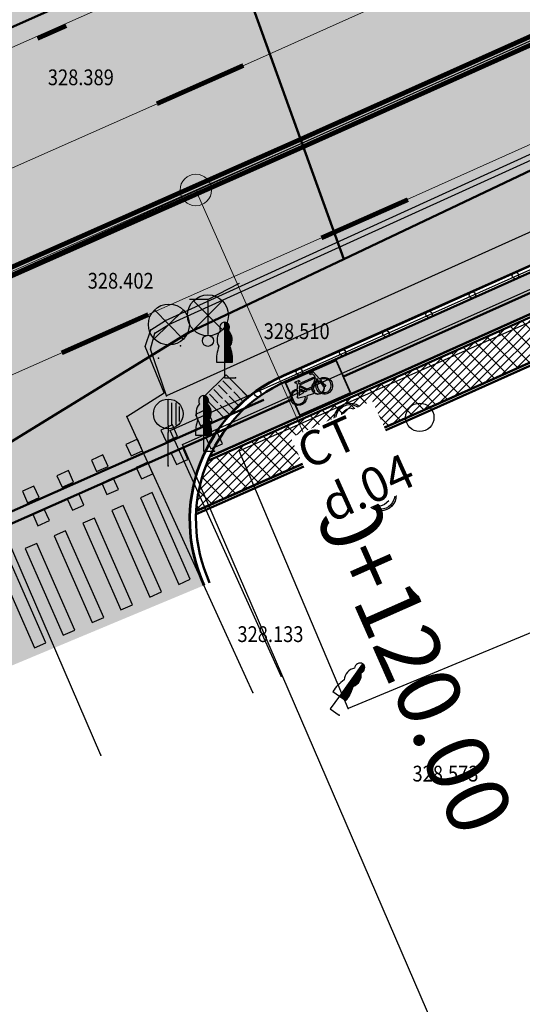
# Model space of a CAD drawing. Units: metres. Extents: x 468602 to 470657, y 558490 to 563453.
# Drawn here: x 469322 to 469338, y 559708 to 559739 of the extents above; entities that cross this region are included whole.
import ezdxf
from ezdxf.enums import TextEntityAlignment as Align

# ---------------------------------------------------------------- set-up
doc = ezdxf.new("R2010")
doc.units = ezdxf.units.M
doc.header["$PDSIZE"] = 0.1
for name, color, linetype, lineweight in [('! CTc-CT tip Y Pr.', 5, 'Continuous', 35), ('! CTc-CT tip Y Pr._Text', 5, 'Continuous', 35), ('! CTc-CTc Principala (locala) pr._profil SV', 5, 'Continuous', 50), ('! CTc-CTc Principala (locala) pr._profil T', 250, 'Continuous', 50), ('AXDRUM3D', 8, 'Continuous', 9), ('CSD-2D-1-C.L.', 1, 'Continuous', 0), ('CSD-2D-1-RB1', 1, 'Continuous', 50), ('CSD-2D-1-RB2', 1, 'Continuous', 50), ('CSD-2D-1-REB', 1, 'Continuous', 50), ('HASURA CAROSABIL', 252, 'Continuous', 20), ('HASURA TROTUAR', 253, 'Continuous', 0), ('IMOBILE_ACTIVE', 4, 'Continuous', 50), ('intabulare strada', 6, 'Continuous', 50), ('TEXT', 7, 'Continuous', 0)]:
    doc.layers.add(name, color=color, linetype=linetype, lineweight=lineweight)
for name, color, linetype in [('0_pnt_elevations', 5, 'Continuous'), ('ax_ajutor', 1, 'Continuous'), ('AX_DRUM1', 8, 'Continuous'), ('CAMIN_PLUVIAL1', 7, 'Continuous'), ('DRUM_ASFALT1', 8, 'Continuous'), ('DRUM_BETON1', 8, 'Continuous'), ('gaiger', 1, 'Continuous'), ('INDICATOR_RUTIER', 4, 'Continuous'), ('LIMITA1', 6, 'Continuous'), ('marcaj', 255, 'Continuous'), ('MARCAJE TRECERI DE PIETONI', 7, 'Continuous'), ('SEMN_CAMIN_TELECOMUNIC1', 5, 'Continuous'), ('SEMN_STALP_ELECTR_ILUM1', 2, 'Continuous'), ('SIM_BOL', 252, 'Continuous'), ('stalpisor', 7, 'Continuous'), ('TROTUAR1', 8, 'Continuous')]:
    doc.layers.add(name, color=color, linetype=linetype)
doc.layers.add('ARDTracks', color=7, linetype='Continuous', lineweight=0, plot=False)
doc.layers.add('ETERAAJUTOR', color=7, linetype='Continuous', true_color=0x86f9bd)
doc.layers.add('HASURA PISTA', color=7, linetype='Continuous', lineweight=0, true_color=0xff8080)
doc.styles.add('IL_Text_Model', font='times.ttf', dxfattribs={"height": 1.1})
doc.styles.add('ROMANS', font='ROMANS.SHX')
pattern_1 = [(45, (-1722.59303, -4444.14235), (-0.134703841816, 0.134703841816), []), (315, (-1722.59303, -4444.14235), (0.26940768363, 0.26940768363), [])]

# ---------------------------------------------------------------- blocks, each defined once
blk = doc.blocks.new('LAMPADAR')
for p, q in [((-0.46, -0.46), (0.46, 0.46)), ((-0.46, 0.46), (0.46, -0.46))]:
    blk.add_line(p, q)
blk.add_lwpolyline([(-0.46, 0.46, 0, 0, 0), (0.707, 1.626, 0, 0, 0), (1.167, 1.167, 0, 0, 0), (2.793, 2.793, 0.3, 0, 0), (3.288, 3.288, 0, 0, 0)], format="xyseb")
blk.add_circle((0, 0), 0.65)
blk = doc.blocks.new('POM')
at = {"linetype": 'Continuous'}
h = blk.add_hatch(dxfattribs=at)
h.set_pattern_fill('ANSI31', color=256, scale=0.5, angle=315, style=0)
h.set_pattern_definition([(0, (0, 0), (2e-17, 0.0625), [])])
edge = h.paths.add_edge_path()
edge.add_line((-0.7, 1), (-0.2, 1))
edge.add_arc((-2.235, 1.206), 2.045, 354.21733, 382.8442)
edge.add_arc((-0.986, 2.441), 0.774, 325.21619, 406.20499)
edge.add_arc((-0.7, 3.2), 0.32, 321.33787, 450)
edge.add_line((-0.7, 3.52), (-0.7, 1))
blk.add_lwpolyline([(-0.7, 3.52, 0.550051), (-0.95, 3, 0.341298), (-1.05, 2, 0.109501), (-1.2, 1), (-0.7, 1), (-0.7, 0), (0, 0)], format="xyb")
blk.add_lwpolyline([(-0.7, 1), (-0.2, 1, 0.125562), (-0.35, 2, 0.368864), (-0.45, 3, 0.628894), (-0.7, 3.52)], format="xyb", close=True)
blk = doc.blocks.new('CVCAN')
blk.add_circle((0, 0), 1.5)
blk = doc.blocks.new('SYM3-207')
for p, q in [((0, 85), (0, 90)), ((0, 80), (0, 85)), ((0, 75), (0, 80)), ((5, 80), (5, 85)), ((5, 75), (5, 80)), ((10, 85), (10, 80)), ((10, 80), (10, 75)), ((15, 75), (15, 80)), ((0, 70), (0, 75)), ((0, 65), (0, 70)), ((5, 70), (5, 75)), ((5, 65), (5, 70)), ((10, 75), (10, 70)), ((10, 70), (10, 65)), ((15, 70), (15, 75)), ((15, 65), (15, 70)), ((0, 60), (0, 65)), ((0, 55), (0, 60)), ((0, 55), (0, 50)), ((5, 60), (5, 65)), ((5, 55), (5, 60)), ((10, 65), (10, 60)), ((10, 60), (10, 55)), ((15, 60), (15, 65)), ((0, 50), (0, 45)), ((0, 40), (0, 45)), ((0, 35), (0, 40)), ((0, 30), (0, 35)), ((0, 25), (0, 30)), ((0, 20), (0, 25)), ((0, 15), (0, 20)), ((0, 10), (0, 15)), ((0, 5), (0, 10)), ((0, 0), (0, 5))]:
    blk.add_line(p, q)
blk.add_circle((0, 70), 20)
blk = doc.blocks.new('SYM3-119')
for q in [(80, 81), (-46, 40), (0, -48)]:
    blk.add_line((0, 40), q)
blk.add_circle((0, -64), 14)
blk = doc.blocks.new('SYM3-198')
for p, q in [((-15, 36), (0, 42)), ((0, 42), (20, 36)), ((-31, 22), (-15, 36)), ((-31, -22), (-31, 22)), ((20, 36), (31, 22)), ((31, 22), (31, 15)), ((-15, -36), (-31, -22)), ((0, -42), (-15, -36)), ((15, -36), (0, -42)), ((31, -22), (15, -36))]:
    blk.add_line(p, q)
blk.add_circle((0, 0), 60)
blk = doc.blocks.new('stalpisor')
at = {"layer": 'stalpisor', "linetype": 'Continuous'}
blk.add_circle((0, 0), 0.05, dxfattribs=at)
blk = doc.blocks.new('3_6')
at = {"layer": 'marcaj', "linetype": 'Continuous', "const_width": 0.15}
blk.add_lwpolyline([(0, 0), (3, 0)], dxfattribs=at)
blk = doc.blocks.new('1_1')
at = {"layer": 'marcaj', "linetype": 'Continuous', "const_width": 0.15}
blk.add_lwpolyline([(0, 0), (1, 0)], dxfattribs=at)
blk = doc.blocks.new('$GS')
at = {"layer": 'gaiger'}
for p, q in [((-1, -1.038), (-1, 0.962)), ((-1, 0.962), (1, 0.962)), ((-0.617, 0.062), (-0.617, 0.838)), ((-0.215, 0.062), (-0.215, 0.838)), ((0.187, 0.062), (0.187, 0.838)), ((0.589, 0.062), (0.589, 0.838)), ((1, 0.962), (1, -1.038)), ((-0.617, -0.908), (-0.617, -0.136)), ((-0.215, -0.908), (-0.215, -0.136)), ((0.187, -0.908), (0.187, -0.136)), ((0.589, -0.908), (0.589, -0.136)), ((1, -0.033), (1, -0.962)), ((1, -1.038), (-1, -1.038))]:
    blk.add_line(p, q, dxfattribs=at)
blk = doc.blocks.new('BIKE')
at = {"layer": 'MARCAJE TRECERI DE PIETONI', "linetype": 'Continuous'}
h = blk.add_hatch(color=255, dxfattribs=at)
h.paths.add_polyline_path([(0.435, 0.169, 0.625443), (0.528, 0.312), (0.771, 0.568), (0.79, 0.506, 20.73438), (0.839, 0.521), (0.748, 0.809), (0.629, 0.809), (0.629, 0.759), (0.711, 0.759), (0.748, 0.642), (0.177, 0.642), (0.177, 0.699), (0.236, 0.699), (0.236, 0.75), (0.086, 0.75), (0.086, 0.699), (0.126, 0.699), (0.126, 0.632), (0.077, 0.515, 2.455498), (0.253, 0.192)])
h.paths.add_polyline_path([(0.255, 0.33, 0.209102), (0.124, 0.496), (0.155, 0.569), (0.349, 0.34)], flags=16)
h.paths.add_polyline_path([(0.399, 0.345), (0.183, 0.6), (0.744, 0.6), (0.492, 0.336, 0.169061), (0.437, 0.349)], flags=16)
h.paths.add_polyline_path([(0.213, 0.325), (0.044, 0.308), (0.106, 0.458, -0.199425)], flags=16)
h.paths.add_polyline_path([(0.211, 0.197, -2.391973), (0.063, 0.476), (-0.009, 0.302, 0.887163), (0, 0.224)], flags=16)
h.paths.add_polyline_path([(0.805, 0.467), (0.861, 0.287, 3.106685), (0.905, 0.301), (0.849, 0.481, -19.090475)], flags=16)
at = {"layer": 'MARCAJE TRECERI DE PIETONI', "color": 255, "linetype": 'Continuous'}
for points in [[(0.077, 0.515), (0.126, 0.632), (0.126, 0.699), (0.086, 0.699), (0.086, 0.75), (0.236, 0.75), (0.236, 0.699), (0.177, 0.699), (0.177, 0.642), (0.748, 0.642), (0.711, 0.759), (0.629, 0.759), (0.629, 0.809), (0.748, 0.809), (0.839, 0.521, -20.73438), (0.79, 0.506), (0.771, 0.568), (0.528, 0.312, -0.625443), (0.435, 0.169), (0.253, 0.192, -2.455498)], [(0.211, 0.197), (0, 0.224, -0.887163), (-0.009, 0.302), (0.063, 0.476, 2.391973)], [(0.213, 0.325, 0.199425), (0.106, 0.458), (0.044, 0.308)], [(0.349, 0.34), (0.155, 0.569), (0.124, 0.496, -0.209102), (0.255, 0.33)], [(0.437, 0.349, -0.169061), (0.492, 0.336), (0.744, 0.6), (0.183, 0.6), (0.399, 0.345)], [(0.849, 0.481), (0.905, 0.301, -3.106685), (0.861, 0.287), (0.805, 0.467, 19.090475)]]:
    blk.add_lwpolyline(points, format="xyb", close=True, dxfattribs=at)
blk = doc.blocks.new('ALIGN_SINGLECIRCLE')
at = {"color": 0, "linetype": 'ByBlock', "lineweight": -2}
blk.add_circle((0, 0), 0.5, dxfattribs=at)
blk = doc.blocks.new('Camera.Tragere_Y')
at = {"layer": '! CTc-CT tip Y Pr.', "color": 0}
blk.add_lwpolyline([(1.1, -0.7), (-1.1, -0.7), (-1.1, 0.7), (1.1, 0.7)], close=True, dxfattribs=at)
blk.add_circle((0, 0), 0.25, dxfattribs=at)
at = {"layer": '! CTc-CT tip Y Pr.', "color": 0, "style": 'IL_Text_Model'}
for tag, p in [('TIP_CT_001', (-1.1, 4.3)), ('NUMAR_CT_001', (-1.1, 2.5))]:
    blk.add_attdef(tag, text='', height=1.1, dxfattribs=at).set_placement(p, align=Align.TOP_LEFT)

msp = doc.modelspace()

# ---------------------------------------------------------------- hatches: boundary and pattern name
at = {"layer": 'HASURA CAROSABIL', "linetype": 'Continuous', "lineweight": 20, "transparency": 33554623}
h = msp.add_hatch(color=256, dxfattribs=at)
h.paths.add_polyline_path([(469647.1552, 559886.91114), (469668.80668, 559899.70925), (469680.46239, 559907.57299, -0.46642813), (469695.19185, 559903.34798), (469701.13716, 559889.98429), (469712.9017, 559867.23636), (469719.29316, 559870.07757), (469709.96228, 559893.51913), (469706.40092, 559901.52426, -0.20846043), (469710.16931, 559914.04879), (469710.1693, 559914.04878, 0.15543418), (469715.92133, 559924.39524), (469715.92133, 559924.39524, -0.06416432), (469720.76566, 559934.16116), (469733.8795, 559943.00865), (469753.7304, 559959.9637), (469781.02714, 559979.95026, -0.01118966), (469795.46537, 559990.03347), (469810.92094, 560000.32043, -0.0166713), (469811.17608, 560000.47823, -0.3885875), (469817.10566, 559999.14799), (469817.39008, 559998.74005), (469823.2187, 560002.61948), (469823.04548, 560002.86793, -0.40107086), (469823.99946, 560009.01324, -0.0166713), (469824.24352, 560009.1877), (469853.39401, 560028.58975, -0.0166713), (469853.64916, 560028.74756, -0.38897309), (469859.58217, 560027.41237), (469859.8626, 560027.00901), (469865.69106, 560030.88833), (469864.05846, 560033.23665, -0.39103435), (469864.43171, 560035.92424, -0.02501564), (469864.59245, 560036.04324), (469864.97795, 560036.29982, -0.01443677), (469865.27175, 560036.48335, -0.37592955), (469873.03512, 560034.99302), (469878.24828, 560038.41897, -0.37913741), (469879.76768, 560046.22824, -0.01443646), (469880.0486, 560046.43091), (469898.4987, 560058.94812), (469941.53662, 560087.52606), (470002.57337, 560128.29899), (470064.94608, 560169.81509), (470212.61554, 560268.5152), (470205.3622, 560279.30363), (470057.72212, 560180.62316), (469995.35224, 560139.10895), (469934.34538, 560098.35594), (469920.85566, 560089.39852, -0.01443676), (469920.56167, 560089.21531, -0.4014216), (469912.49267, 560091.14755), (469909.41239, 560088.26914, -0.36817194), (469907.70405, 560080.67762, -0.01443676), (469907.42112, 560080.47775), (469891.30747, 560069.77799), (469885.82962, 560066.06166), (469882.88876, 560070.4091), (469828.97127, 560035.65981), (469832.10467, 560030.03618), (469788.26239, 560000.85554, 0.01118966), (469773.34717, 559990.43921), (469746.04474, 559970.44848), (469724.65131, 559956.68676), (469711.94903, 559948.11693), (469711.94903, 559948.11693, -0.07296484), (469700.79692, 559947.33731), (469700.79692, 559947.33731, 0.01724187), (469699.47221, 559947.56693), (469699.47222, 559947.56693, -0.11388733), (469690.13962, 559952.67247), (469684.55433, 559964.02915), (469672.35591, 559984.65243), (469666.69355, 559981.86767), (469676.05234, 559959.79019), (469680.90243, 559949.9284, -0.03355274), (469681.13883, 559946.40959, -0.09018219), (469679.45472, 559937.14827), (469679.45472, 559937.14827, 0.06882345), (469677.69095, 559932.10486), (469677.69095, 559932.10486, -0.0635605), (469672.84662, 559922.33893), (469657.55036, 559912.01904), (469657.55036, 559912.01904, -0.01443677), (469657.25772, 559911.83367), (469657.25772, 559911.83367, -0.42163413), (469648.95968, 559914.06116), (469646.93081, 559909.35139, -0.33682259), (469645.5565, 559902.22256, -0.01443526), (469645.29196, 559901.99897), (469639.86795, 559897.67666), (469592.86892, 559865.96791, -0.0144887), (469573.60628, 559853.76888), (469573.60628, 559853.76888, -0.46800761), (469557.68026, 559859.40044), (469550.79923, 559854.65696, -0.32275575), (469540.60188, 559836.24638), (469540.60188, 559836.24638, -0.00489069), (469533.60739, 559833.03186), (469484.6121, 559811.09243, -0.01581533), (469484.31954, 559810.97239, -0.42311658), (469477.83436, 559814.04764), (469473.79681, 559811.2301, -0.36972452), (469471.39444, 559805.1847, -0.01581532), (469471.11006, 559805.0464), (469426.98885, 559785.28952, -0.0158153), (469426.69629, 559785.16948, -0.47413698), (469420.00738, 559789.06828), (469415.58711, 559786.74699), (469416.46797, 559781.62152, -0.95672905), (469413.95928, 559781.07521), (469413.69458, 559782.07572), (469407.66679, 559779.37655), (469407.66609, 559779.37637, -0.11891076), (469407.68985, 559777.96954, -0.14162473), (469406.88934, 559776.50837, -0.07150547), (469406.20738, 559775.99482), (469406.20738, 559775.99482, -0.02042087), (469405.9881, 559775.88567), (469349.93411, 559750.78546), (469349.93411, 559750.78546, -0.01336539), (469349.58866, 559750.64173), (469349.58866, 559750.64173, -0.38423261), (469340.83548, 559753.99782), (469336.38222, 559751.61254, -0.11802189), (469337.03257, 559748.89568, -0.28000193), (469333.79662, 559743.57027, -0.0144367), (469333.48468, 559743.41963), (469333.00869, 559743.20649, -0.02501553), (469332.82229, 559743.13398, -0.34799681), (469330.48859, 559743.9827), (469325.75414, 559751.66662), (469293.65269, 559739.10633), (469295.15953, 559730.58899, -0.32750002), (469292.54458, 559725.28282, -0.01581534), (469292.2596, 559725.14575), (469270.14315, 559715.35717), (469224.01685, 559694.50508, -0.01443673), (469223.69721, 559694.37155), (469223.69721, 559694.37155, -0.12054769), (469220.86843, 559694.01067), (469215.12576, 559691.41792), (469220.81048, 559678.32537), (469220.81046, 559678.32542), (469222.00973, 559678.86853, -0.28647739), (469231.45683, 559677.60678), (469249.65724, 559686.46885, -0.31218528), (469253.38862, 559693.50567, -0.01336532), (469253.72532, 559693.66886), (469275.40456, 559703.46947), (469311.3389, 559719.37374, -0.01581534), (469311.63197, 559719.49252, -0.38628917), (469317.86542, 559716.97499), (469327.75089, 559721.10097, -0.39944667), (469329.98867, 559727.61706), (469329.98867, 559727.61706, -0.01581534), (469330.27365, 559727.75413), (469333.36298, 559729.12144), (469538.92027, 559821.16707), (469538.92027, 559821.16707, 0.03842676), (469593.73764, 559850.95941), (469593.73764, 559850.95941, -0.54421655), (469602.92979, 559846.83081), (469610.9587, 559852.96914, -0.27958792), (469613.33904, 559863.8552, -0.03892208), (469614.51178, 559864.87561, -0.01118174), (469614.87683, 559865.13396)])
h.paths.add_polyline_path([(469688.80614, 559928.25005, 1), (469704.80614, 559928.25005, 1)], flags=16)
at = {"layer": 'HASURA PISTA', "linetype": 'Continuous', "lineweight": 20, "transparency": 33554623}
msp.add_hatch(color=11, dxfattribs=at).paths.add_polyline_path([(469568.0504, 559834.04151), (469573.00012, 559835.40823, 0.01867489), (469599.06416, 559851.34292), (469599.07563, 559851.33853, 0.23964514), (469593.84635, 559850.79154), (469593.84635, 559850.79154, -0.03842676), (469539.00201, 559820.98453), (469333.44392, 559728.93855), (469330.3546, 559727.57124), (469330.3546, 559727.57124, 0.18267581), (469327.93701, 559725.18895), (469333.93197, 559727.84228), (469539.49243, 559819.88932, 0.01954172)])
at = {"layer": 'HASURA TROTUAR', "linetype": 'Continuous', "lineweight": 20, "transparency": 33554623}
h = msp.add_hatch(dxfattribs=at)
h.set_pattern_fill('CONC_PRECAST', color=252, scale=0.05, style=0)
h.set_pattern_definition(pattern_1)
h.paths.add_polyline_path([(469573.04799, 559835.32043), (469568.09827, 559833.95371), (469568.09827, 559833.95371, -0.01954172), (469539.5333, 559819.79805), (469333.97264, 559727.75092), (469327.87698, 559725.05302, 0.08545319), (469327.50575, 559723.46709), (469334.50136, 559726.56329), (469540.06459, 559818.61157, 0.01944293), (469568.57861, 559832.73497), (469573.53668, 559834.104, 0.01922678), (469600.4509, 559850.58392), (469600.45944, 559850.57759, 0.06363819), (469599.17771, 559851.29828), (469599.1777, 559851.29827, -0.01871837)])
h = msp.add_hatch(dxfattribs=at)
h.set_pattern_fill('CONC_PRECAST', color=252, scale=0.05, style=0)
h.set_pattern_definition(pattern_1)
h.paths.add_polyline_path([(469220.0646, 559694.36456), (469269.53137, 559716.72675), (469291.65252, 559726.51741), (469291.65252, 559726.51741, 0.34510283), (469293.68246, 559730.32768), (469291.9615, 559740.05535), (469326.3741, 559753.51992), (469331.76564, 559744.76955), (469331.76564, 559744.76955, 0.37628804), (469332.39566, 559744.5755), (469336.04686, 559745.97438, 0.07567403), (469336.68666, 559747.6092), (469332.98854, 559746.19438), (469332.98854, 559746.19438, -0.36049766), (469332.26333, 559746.44003), (469326.91139, 559755.12611), (469290.4958, 559740.87783), (469292.40234, 559730.10121, -0.04380359), (469292.43598, 559729.71795, -0.2968124), (469291.12638, 559727.70618), (469269.00054, 559717.91345), (469218.45557, 559695.06384, 0.07605873)])
at = {"layer": 'marcaj', "linetype": 'Continuous'}
for points in [[(469335.52824, 559729.39459), (469334.18333, 559728.7889), (469334.21413, 559728.72052), (469334.3737, 559728.79238), (469334.3737, 559728.79237), (469334.82964, 559728.99768), (469334.82959, 559728.9977), (469335.55903, 559729.32621), (469335.62063, 559729.18944), (469336.47823, 559729.7813), (469335.46664, 559729.53136)], [(469325.74568, 559723.8787), (469326.95326, 559721.13247), (469327.31942, 559721.29348), (469326.11184, 559724.03971)]]:
    msp.add_hatch(color=256, dxfattribs=at).paths.add_polyline_path(points)
h = msp.add_hatch(color=256, dxfattribs=at)
h.paths.add_polyline_path([(469328.33863, 559725.58868), (469328.17386, 559725.95316), (469327.80937, 559725.78839), (469327.97414, 559725.4239)])
h.paths.add_polyline_path([(469328.00908, 559726.31765), (469327.84431, 559726.68213), (469327.47983, 559726.51736), (469327.6446, 559726.15287)])
h = msp.add_hatch(color=256, dxfattribs=at)
h.paths.add_polyline_path([(469327.24534, 559725.09399), (469327.08057, 559725.45847), (469326.71608, 559725.2937), (469326.88085, 559724.92921)])
h.paths.add_polyline_path([(469326.91579, 559725.82296), (469326.75102, 559726.18744), (469326.38654, 559726.02267), (469326.55131, 559725.65819)])
h = msp.add_hatch(color=256, dxfattribs=at)
h.paths.add_polyline_path([(469326.13499, 559724.63703), (469325.97022, 559725.00152), (469325.60573, 559724.83674), (469325.77051, 559724.47226)])
h.paths.add_polyline_path([(469325.80545, 559725.366), (469325.64067, 559725.73049), (469325.27619, 559725.56572), (469325.44096, 559725.20123)])
h = msp.add_hatch(color=256, dxfattribs=at)
h.paths.add_polyline_path([(469325.04153, 559724.14271), (469324.87676, 559724.5072), (469324.51228, 559724.34243), (469324.67705, 559723.97794)])
h.paths.add_polyline_path([(469324.71199, 559724.87168), (469324.54722, 559725.23617), (469324.18273, 559725.0714), (469324.3475, 559724.70691)])
h = msp.add_hatch(color=256, dxfattribs=at)
h.paths.add_polyline_path([(469323.94808, 559723.64839), (469323.7833, 559724.01288), (469323.41882, 559723.84811), (469323.58359, 559723.48362)])
h.paths.add_polyline_path([(469323.61853, 559724.37737), (469323.45376, 559724.74185), (469323.08927, 559724.57708), (469323.25404, 559724.21259)])
h = msp.add_hatch(color=256, dxfattribs=at)
h.paths.add_polyline_path([(469317.02741, 559721.47864), (469316.86264, 559721.84313), (469316.49815, 559721.67836), (469316.66293, 559721.31387)])
h.paths.add_polyline_path([(469317.35696, 559720.74967), (469317.19218, 559721.11416), (469316.8277, 559720.94939), (469316.99247, 559720.5849)])
h.paths.add_polyline_path([(469318.12087, 559721.97296), (469317.9561, 559722.33745), (469317.59161, 559722.17268), (469317.75638, 559721.80819)])
h.paths.add_polyline_path([(469318.45041, 559721.24399), (469318.28564, 559721.60848), (469317.92116, 559721.4437), (469318.08593, 559721.07922)])
h.paths.add_polyline_path([(469319.21433, 559722.46728), (469319.04955, 559722.83177), (469318.68507, 559722.66699), (469318.84984, 559722.30251)])
h.paths.add_polyline_path([(469319.54387, 559721.73831), (469319.3791, 559722.1028), (469319.01461, 559721.93802), (469319.17939, 559721.57354)])
h.paths.add_polyline_path([(469320.30762, 559722.96197), (469320.14284, 559723.32646), (469319.77836, 559723.16168), (469319.94313, 559722.7972)])
h.paths.add_polyline_path([(469320.63716, 559722.233), (469320.47239, 559722.59748), (469320.1079, 559722.43271), (469320.27268, 559722.06823)])
h.paths.add_polyline_path([(469322.52524, 559723.88268), (469322.36047, 559724.24716), (469321.99598, 559724.08239), (469322.16075, 559723.7179)])
h.paths.add_polyline_path([(469322.85479, 559723.15371), (469322.69001, 559723.51819), (469322.32553, 559723.35342), (469322.4903, 559722.98893)])
h.paths.add_polyline_path([(469321.73045, 559722.72769), (469321.56568, 559723.09217), (469321.33905, 559722.98972), (469321.49792, 559722.62257)])
h.paths.add_polyline_path([(469321.20119, 559722.9274), (469321.36597, 559722.56292), (469321.49792, 559722.62257), (469321.33905, 559722.98972)])
h.paths.add_polyline_path([(469320.87165, 559723.65637), (469321.03642, 559723.29189), (469321.18017, 559723.35687), (469321.0213, 559723.72402)])
h.paths.add_polyline_path([(469321.40091, 559723.45666), (469321.23613, 559723.82115), (469321.0213, 559723.72402), (469321.18017, 559723.35687)])
h = msp.add_hatch(color=256, dxfattribs=at)
h.paths.add_polyline_path([(469324.83027, 559723.47617), (469326.03785, 559720.72994), (469326.40401, 559720.89096), (469325.19643, 559723.63718)])
h.paths.add_polyline_path([(469323.91486, 559723.07364), (469325.12244, 559720.32742), (469325.48861, 559720.48843), (469324.28102, 559723.23465)])
h.paths.add_polyline_path([(469322.99945, 559722.67111), (469324.20703, 559719.92489), (469324.5732, 559720.0859), (469323.36562, 559722.83212)])
h.paths.add_polyline_path([(469322.08404, 559722.26859), (469323.29163, 559719.52236), (469323.65779, 559719.68337), (469322.45021, 559722.4296)])
h.paths.add_polyline_path([(469321.16864, 559721.86606), (469322.37622, 559719.11984), (469322.74238, 559719.28085), (469321.5348, 559722.02707)])
h.paths.add_polyline_path([(469320.25323, 559721.46353), (469321.46081, 559718.71731), (469321.82697, 559718.87832), (469320.61939, 559721.62454)])
h.paths.add_polyline_path([(469319.33782, 559721.061), (469320.5454, 559718.31478), (469320.91157, 559718.47579), (469319.70398, 559721.22202)])
h.paths.add_polyline_path([(469318.42241, 559720.65848), (469319.62999, 559717.91225), (469319.99616, 559718.07326), (469318.78858, 559720.81949)])
h.paths.add_polyline_path([(469317.507, 559720.25595), (469318.71459, 559717.50973), (469319.08075, 559717.67074), (469317.87317, 559720.41696)])
h.paths.add_polyline_path([(469316.5916, 559719.85342), (469317.77432, 559717.16373), (469317.80118, 559717.10808), (469317.79918, 559717.1072), (469318.16534, 559717.26821), (469316.95776, 559720.01443)])

# ---------------------------------------------------------------- linework, layer by layer
at = {"layer": '! CTc-CTc Principala (locala) pr._profil SV', "flags": 128}
msp.add_lwpolyline([(469332.17139, 559727.7192), (469408.14363, 559761.73559)], dxfattribs=at)
at = {"layer": '! CTc-CTc Principala (locala) pr._profil T'}
for points in [[(469311.30213, 559734.19815), (469348.59545, 559750.75899)], [(469312.27539, 559719.29545), (469329.64921, 559726.98639)]]:
    msp.add_lwpolyline(points, dxfattribs=at)
for p in [(469326.538, 559729.499, 328.299), (469327.877, 559729.658, 328.51), (469326.073, 559729.197, 328.281), (469326.64, 559729.369, 328.394), (469326.196, 559729.094, 328.377), (469325.891, 559728.674, 328.253), (469326.057, 559728.593, 328.42), (469327.009, 559728.697, 328.402), (469326.307, 559728.307, 328.316), (469328.752, 559727.679, 328.458), (469326.495, 559727.209, 328.191), (469326.568, 559727.113, 328.267), (469325.303, 559726.449, 328.139), (469332.384, 559726.379, 328.706), (469326.68, 559726.015, 328.215), (469328.087, 559725.359, 328.568), (469328.864, 559725.362, 328.483), (469326.621, 559724.888, 328.133), (469333.349, 559723.966, 328.745), (469330.195, 559718.22, 327.966), (469329.303, 559717.71, 327.939), (469332.035, 559716.984, 328.573), (469332.326, 559717.199, 328.578), (469324.487, 559715.715, 327.9)]:
    msp.add_point(p)
at = {"layer": 'ARDTracks'}
for p, q in [((469326.68, 559726.015), (469326.6801, 559726.015)), ((469326.68, 559726.015), (469326.6801, 559726.015)), ((469326.68, 559726.015), (469326.6801, 559726.015)), ((469326.68, 559726.015), (469326.6801, 559726.015)), ((469326.68, 559726.015), (469326.6801, 559726.015)), ((469326.68, 559726.015), (469326.6801, 559726.015)), ((469326.68, 559726.015), (469326.6801, 559726.015)), ((469326.68, 559726.015), (469326.6801, 559726.015)), ((469326.68, 559726.015), (469326.6801, 559726.015)), ((469326.68, 559726.015), (469326.6801, 559726.015)), ((469326.68, 559726.015), (469326.6801, 559726.015)), ((469326.68, 559726.015), (469326.6801, 559726.015)), ((469326.68, 559726.015), (469326.6801, 559726.015)), ((469326.68, 559726.015), (469326.6801, 559726.015)), ((469326.68, 559726.015), (469326.6801, 559726.015)), ((469326.68, 559726.015), (469326.6801, 559726.015)), ((469326.68, 559726.015), (469326.6801, 559726.015)), ((469326.68, 559726.015), (469326.6801, 559726.015)), ((469326.68, 559726.015), (469326.6801, 559726.015)), ((469326.68, 559726.015), (469326.6801, 559726.015)), ((469326.68, 559726.015), (469326.6801, 559726.015)), ((469326.68, 559726.015), (469326.6801, 559726.015)), ((469326.68, 559726.015), (469326.6801, 559726.015)), ((469326.68, 559726.015), (469326.6801, 559726.015)), ((469326.68, 559726.015), (469326.6801, 559726.015)), ((469326.68, 559726.015), (469326.6801, 559726.015)), ((469326.68, 559726.015), (469326.6801, 559726.015)), ((469326.68, 559726.015), (469326.6801, 559726.015)), ((469326.68, 559726.015), (469326.6801, 559726.015)), ((469326.68, 559726.015), (469326.6801, 559726.015)), ((469326.68, 559726.015), (469326.6801, 559726.015)), ((469326.68, 559726.015), (469326.6801, 559726.015)), ((469326.68, 559726.015), (469326.6801, 559726.015)), ((469326.68, 559726.015), (469326.6801, 559726.015)), ((469326.68, 559726.015), (469326.6801, 559726.015)), ((469326.68, 559726.015), (469326.6801, 559726.015)), ((469326.68, 559726.015), (469326.6801, 559726.015)), ((469326.68, 559726.015), (469326.6801, 559726.015)), ((469326.68, 559726.015), (469326.6801, 559726.015)), ((469326.68, 559726.015), (469326.6801, 559726.015)), ((469326.68, 559726.015), (469326.6801, 559726.015)), ((469326.68, 559726.015), (469326.6801, 559726.015)), ((469326.68, 559726.015), (469326.6801, 559726.015)), ((469326.68, 559726.015), (469326.6801, 559726.015)), ((469326.68, 559726.015), (469326.6801, 559726.015)), ((469326.68, 559726.015), (469326.6801, 559726.015)), ((469326.68, 559726.015), (469326.6801, 559726.015)), ((469326.68, 559726.015), (469326.6801, 559726.015)), ((469326.68, 559726.015), (469326.6801, 559726.015)), ((469326.68, 559726.015), (469326.6801, 559726.015)), ((469326.68, 559726.015), (469326.6801, 559726.015)), ((469326.68, 559726.015), (469326.6801, 559726.015)), ((469326.68, 559726.015), (469326.6801, 559726.015)), ((469326.68, 559726.015), (469326.6801, 559726.015)), ((469326.68, 559726.015), (469326.6801, 559726.015)), ((469326.68, 559726.015), (469326.6801, 559726.015)), ((469326.68, 559726.015), (469326.6801, 559726.015)), ((469326.68, 559726.015), (469326.6801, 559726.015)), ((469326.68, 559726.015), (469326.6801, 559726.015)), ((469326.68, 559726.015), (469326.6801, 559726.015)), ((469326.68, 559726.015), (469326.6801, 559726.015)), ((469326.68, 559726.015), (469326.6801, 559726.015)), ((469326.68, 559726.015), (469326.6801, 559726.015)), ((469326.68, 559726.0149), (469326.6801, 559726.0149)), ((469326.68, 559726.0149), (469326.6801, 559726.0149)), ((469326.68, 559726.0149), (469326.6801, 559726.0149)), ((469326.68, 559726.0149), (469326.6801, 559726.0149)), ((469326.68, 559726.0149), (469326.6801, 559726.0149)), ((469326.68, 559726.0149), (469326.6801, 559726.0149)), ((469326.68, 559726.0149), (469326.6801, 559726.0149)), ((469326.68, 559726.0149), (469326.6801, 559726.0149)), ((469326.68, 559726.0149), (469326.6801, 559726.0149)), ((469326.68, 559726.0149), (469326.6801, 559726.0149)), ((469326.68, 559726.0149), (469326.6801, 559726.0149)), ((469326.68, 559726.0149), (469326.6801, 559726.0149)), ((469326.68, 559726.0149), (469326.6801, 559726.0149)), ((469326.68, 559726.0149), (469326.6801, 559726.0149)), ((469326.68, 559726.0149), (469326.6801, 559726.0149)), ((469326.68, 559726.0149), (469326.6801, 559726.0149)), ((469326.68, 559726.0149), (469326.6801, 559726.0149)), ((469326.68, 559726.0149), (469326.6801, 559726.0149)), ((469326.68, 559726.0149), (469326.6801, 559726.0149)), ((469326.68, 559726.0149), (469326.6801, 559726.0149)), ((469326.68, 559726.0149), (469326.6801, 559726.0149)), ((469326.68, 559726.0149), (469326.6801, 559726.0149)), ((469326.68, 559726.0149), (469326.6801, 559726.0149)), ((469326.68, 559726.0149), (469326.6801, 559726.0149)), ((469326.68, 559726.0149), (469326.6801, 559726.0149)), ((469326.68, 559726.0149), (469326.6801, 559726.0149)), ((469326.68, 559726.0149), (469326.6801, 559726.0149)), ((469326.68, 559726.0149), (469326.6801, 559726.0149)), ((469326.68, 559726.0149), (469326.6801, 559726.0149)), ((469326.68, 559726.0149), (469326.6801, 559726.0149)), ((469326.68, 559726.0149), (469326.6801, 559726.0149)), ((469326.68, 559726.0149), (469326.6801, 559726.0149)), ((469326.68, 559726.0149), (469326.6801, 559726.0149)), ((469326.68, 559726.0149), (469326.6801, 559726.0149)), ((469326.68, 559726.0149), (469326.6801, 559726.0149)), ((469326.68, 559726.0149), (469326.6801, 559726.0149)), ((469326.68, 559726.0149), (469326.6801, 559726.0149)), ((469326.68, 559726.0149), (469326.6801, 559726.0149)), ((469326.68, 559726.0149), (469326.6801, 559726.0149)), ((469326.68, 559726.0149), (469326.6801, 559726.0149)), ((469326.68, 559726.0149), (469326.6801, 559726.0149)), ((469326.68, 559726.0149), (469326.6801, 559726.0149)), ((469326.68, 559726.0149), (469326.6801, 559726.0149)), ((469326.68, 559726.0149), (469326.6801, 559726.0149)), ((469326.68, 559726.0149), (469326.6801, 559726.0149)), ((469326.68, 559726.0149), (469326.6801, 559726.0149)), ((469326.68, 559726.0149), (469326.6801, 559726.0149)), ((469326.68, 559726.0149), (469326.6801, 559726.0149)), ((469326.68, 559726.0149), (469326.6801, 559726.0149)), ((469326.68, 559726.0149), (469326.6801, 559726.0149)), ((469326.68, 559726.0149), (469326.6801, 559726.0149)), ((469326.68, 559726.0149), (469326.6801, 559726.0149)), ((469326.68, 559726.0149), (469326.6801, 559726.0149)), ((469326.68, 559726.0149), (469326.6801, 559726.0149)), ((469326.68, 559726.0149), (469326.6801, 559726.0149)), ((469326.68, 559726.0149), (469326.6801, 559726.0149)), ((469326.68, 559726.0149), (469326.6801, 559726.0149)), ((469326.68, 559726.0149), (469326.6801, 559726.0149)), ((469326.68, 559726.0149), (469326.6801, 559726.0149)), ((469326.68, 559726.0149), (469326.6801, 559726.0149)), ((469326.68, 559726.0149), (469326.6801, 559726.0149)), ((469326.68, 559726.0149), (469326.6801, 559726.0149)), ((469326.68, 559726.0149), (469326.6801, 559726.0149))]:
    msp.add_line(p, q, dxfattribs=at)
at = {"layer": 'ax_ajutor', "linetype": 'Continuous', "elevation": 325.441}
msp.add_lwpolyline([(469217.956, 559684.632), (469229.919, 559690.022), (469253.551, 559700.776), (469281.241, 559713.177), (469294.469, 559719.047), (469318.489, 559729.576), (469343.969, 559741), (469370.006, 559752.638), (469384.446, 559759.061)], dxfattribs=at)
at = {"layer": 'AX_DRUM1'}
for points in [[(469318.489, 559729.576, 328.229), (469343.969, 559741, 329.074)], [(469324.487, 559715.715, 327.9), (469318.489, 559729.576, 328.229)]]:
    msp.add_polyline3d(points, dxfattribs=at)
at = {"layer": 'AXDRUM3D', "linetype": 'Continuous'}
for points in [[(469217.956, 559684.632, 325.441), (469229.919, 559690.022, 325.711), (469253.551, 559700.776, 326.356), (469281.241, 559713.177, 327.098), (469294.469, 559719.047, 327.507), (469318.489, 559729.576, 328.229), (469343.969, 559741, 329.074), (469370.006, 559752.638, 329.964), (469384.446, 559759.061, 330.56)], [(469324.487, 559715.715, 327.9), (469318.489, 559729.576, 328.229)]]:
    msp.add_polyline3d(points, dxfattribs=at)
at = {"layer": 'CAMIN_PLUVIAL1'}
for p in [(469332.384, 559726.379, 328.706), (469332.384, 559726.379, 328.706), (469333.349, 559723.966, 328.745), (469333.349, 559723.966, 328.745)]:
    msp.add_point(p, dxfattribs=at)
at = {"layer": 'CSD-2D-1-C.L.', "flags": 128}
for points in [[(469217.9561, 559684.6319), (469272.77386, 559709.41332), (469330.73227, 559735.06529), (469536.26383, 559827.09946, 0.04315434), (469596.50426, 559860.57957), (469723.62484, 559946.34378, 0.00962196), (469736.21812, 559955.19737), (469777.18716, 559985.19473, -0.01118966), (469791.86388, 559995.4445), (469868.641, 560046.546), (469894.90308, 560064.36305), (469937.941, 560092.941), (469998.9628, 560133.70397), (470061.3341, 560175.21913), (470208.98887, 560273.90942)], [(469215.27854, 559690.55479), (469270.11968, 559715.34678), (469328.08869, 559741.00344), (469533.60739, 559833.03186, 0.04315434), (469592.86892, 559865.96792), (469640.11632, 559897.84423)], [(469216.7203, 559687.36554), (469271.54886, 559712.15184), (469329.51216, 559737.80598), (469535.03778, 559829.83749, 0.04315434), (469594.82641, 559863.0665), (469642.07381, 559894.94281)], [(469219.1919, 559681.89826), (469273.99886, 559706.67479), (469331.95239, 559732.32461), (469537.48988, 559824.36143, 0.04315434), (469598.18211, 559858.09264), (469645.42951, 559889.96896)]]:
    msp.add_lwpolyline(points, format="xyb", dxfattribs=at)
at = {"layer": 'CSD-2D-1-RB1', "flags": 128}
msp.add_lwpolyline([(469329.98867, 559727.61706), (469333.36703, 559729.11229), (469538.92436, 559821.15794, 0.03863846), (469594.03153, 559851.13797)], format="xyb", dxfattribs=at)
at = {"layer": 'CSD-2D-1-RB2', "flags": 128}
for points in [[(469327.50041, 559723.35536), (469334.54203, 559726.47193), (469540.10546, 559818.5203, 0.0194359), (469568.61633, 559832.64164), (469573.575, 559834.01084, 0.01925547), (469600.53545, 559850.52009)], [(469327.5051, 559723.45586), (469334.50545, 559726.55416), (469540.06867, 559818.60245, 0.01944223), (469568.58238, 559832.72563), (469573.54051, 559834.09468, 0.01922971), (469600.45944, 559850.57759)], [(469327.50575, 559723.46709), (469334.50136, 559726.56329), (469540.06459, 559818.61157, 0.01944293), (469568.57861, 559832.73497), (469573.53668, 559834.104, 0.01922678), (469600.4509, 559850.58392)], [(469330.3546, 559727.57124), (469333.44392, 559728.93855), (469539.00201, 559820.98453, 0.03842676), (469593.84635, 559850.79154)], [(469327.93073, 559725.17523), (469333.93606, 559727.83315), (469539.49652, 559819.88019, 0.01954172), (469568.05519, 559834.03273)], [(469327.93701, 559725.18895), (469333.93197, 559727.84228), (469539.49243, 559819.88932, 0.01954172), (469568.0504, 559834.04151)], [(469327.87698, 559725.05302), (469333.97264, 559727.75092), (469539.5333, 559819.79805, 0.01954172), (469568.09827, 559833.95371)]]:
    msp.add_lwpolyline(points, format="xyb", dxfattribs=at)
at = {"layer": 'CSD-2D-1-REB'}
for p, q in [((469333.36298, 559729.12144), (469538.92027, 559821.16707)), ((469330.27365, 559727.75413), (469333.36298, 559729.12144))]:
    msp.add_line(p, q, dxfattribs=at)
for radius in [5, 4.99, 4.8]:
    msp.add_arc((469332.29727, 559723.18193), radius, 113.873834, 204.594435, dxfattribs=at)
at = {"layer": 'DRUM_ASFALT1'}
msp.add_polyline3d([(469329.303, 559717.71, 327.939), (469325.303, 559726.449, 328.139), (469326.495, 559727.209, 328.191), (469325.891, 559728.674, 328.253), (469326.073, 559729.197, 328.281), (469326.538, 559729.499, 328.299), (469345.162, 559737.995, 328.966), (469353.43, 559741.536, 329.328), (469354.404, 559741.484, 329.254), (469354.882, 559741.278, 329.284), (469355.924, 559740.357, 329.388), (469357.004, 559739.173, 329.402), (469364.448, 559742.205, 329.548), (469364.102, 559742.76, 329.566), (469364.268, 559744.316, 329.59), (469364.394, 559745.693, 329.574), (469364.61, 559746.253, 329.608), (469364.908, 559746.65, 329.646)], dxfattribs=at)
at = {"layer": 'DRUM_BETON1'}
for points in [[(469357.387, 559737.891, 329.404), (469361.652, 559728.303, 329.201), (469350.363, 559724.676, 329.039), (469332.326, 559717.199, 328.578)], [(469328.864, 559725.362, 328.483), (469346.748, 559733.289, 329.077)], [(469332.326, 559717.199, 328.578), (469328.864, 559725.362, 328.483)]]:
    msp.add_polyline3d(points, dxfattribs=at)
at = {"layer": 'ETERAAJUTOR', "linetype": 'Continuous'}
msp.add_polyline3d([(468982.182, 559566.292, 0), (469041.664, 559589.939, 0), (469067.647, 559601.597, 0), (469097.118, 559614.803, 0), (469198.871, 559665.94, 0), (469315.547, 559721.91, 0), (469327.27, 559729.111, 0), (469332.186, 559731.444, 0), (469346.439, 559738.209, 0), (469375.011, 559751.114, 0)], dxfattribs=at)
at = {"layer": 'IMOBILE_ACTIVE', "lineweight": -3}
msp.add_lwpolyline([(469377.1, 559659.27), (469364.9, 559653.9), (469359.3, 559666.52), (469345.75, 559696.95), (469341.64, 559705.96), (469337.46, 559706.23), (469335.01, 559707.19), (469327.068, 559725.565), (469351.86, 559736.63), (469381.11, 559749.81)], dxfattribs=at)
at = {"layer": 'INDICATOR_RUTIER'}
msp.add_point((469326.621, 559724.888, 328.133), dxfattribs=at)
msp.add_point((469326.621, 559724.888, 328.133), dxfattribs=at)
at = {"layer": 'intabulare strada'}
for points in [[(469375.011, 559751.114), (469346.439, 559738.209), (469332.186, 559731.444), (469328.123, 559742.72), (469331.418, 559744.124), (469332.21, 559742.15), (469350.1, 559749.64), (469349.834, 559750.147), (469371.518, 559759.972), (469382.609, 559764.999)], [(469180.509, 559681.31), (469212.512, 559693.635), (469213.02, 559692.5), (469293.216, 559726.695), (469292.809, 559727.674), (469328.123, 559742.72), (469332.186, 559731.444), (469327.27, 559729.111), (469315.547, 559721.91), (469266.886, 559698.641), (469242.055, 559686.521), (469236.408, 559683.873), (469198.871, 559665.94), (469097.118, 559614.803)]]:
    msp.add_lwpolyline(points, dxfattribs=at)
at = {"layer": 'LIMITA1', "color": 252}
msp.add_polyline3d([(469330.195, 559718.22, 327.966), (469326.68, 559726.015, 328.215), (469346.904, 559735.039, 328.992)], dxfattribs=at)
at = {"layer": 'marcaj', "linetype": 'Continuous', "const_width": 0.15}
for points in [[(469295.18667, 559719.46972), (469330.68153, 559735.17949), (469536.21285, 559827.21354, 0.02524058), (469572.15769, 559845.53933)], [(469295.28785, 559719.24111), (469330.78321, 559734.9511), (469536.31502, 559826.98538, 0.02524058), (469572.28233, 559845.32262)]]:
    msp.add_lwpolyline(points, format="xyb", dxfattribs=at)
at = {"layer": 'marcaj', "linetype": 'Continuous'}
for points in [[(469328.00908, 559726.31765), (469327.84431, 559726.68213), (469327.47983, 559726.51736), (469327.6446, 559726.15287), (469328.00908, 559726.31765)], [(469326.91579, 559725.82296), (469326.75102, 559726.18744), (469326.38654, 559726.02267), (469326.55131, 559725.65819), (469326.91579, 559725.82296)], [(469325.80511, 559725.36674), (469325.64034, 559725.73123), (469325.27585, 559725.56646), (469325.44062, 559725.20197), (469325.80511, 559725.36674)], [(469328.33863, 559725.58868), (469328.17386, 559725.95316), (469327.80937, 559725.78839), (469327.97414, 559725.4239), (469328.33863, 559725.58868)], [(469327.24534, 559725.09399), (469327.08057, 559725.45847), (469326.71608, 559725.2937), (469326.88085, 559724.92921), (469327.24534, 559725.09399)], [(469324.71182, 559724.87205), (469324.54705, 559725.23654), (469324.18256, 559725.07177), (469324.34733, 559724.70728), (469324.71182, 559724.87205)], [(469323.61853, 559724.37737), (469323.45376, 559724.74185), (469323.08927, 559724.57708), (469323.25404, 559724.21259), (469323.61853, 559724.37737)], [(469326.13466, 559724.63777), (469325.96988, 559725.00226), (469325.6054, 559724.83749), (469325.77017, 559724.473), (469326.13466, 559724.63777)], [(469325.04137, 559724.14308), (469324.87659, 559724.50757), (469324.51211, 559724.3428), (469324.67688, 559723.97831), (469325.04137, 559724.14308)], [(469322.52524, 559723.88268), (469322.36047, 559724.24716), (469321.99598, 559724.08239), (469322.16075, 559723.7179), (469322.52524, 559723.88268)], [(469323.94808, 559723.64839), (469323.7833, 559724.01288), (469323.41882, 559723.84811), (469323.58359, 559723.48362), (469323.94808, 559723.64839)], [(469322.85479, 559723.15371), (469322.69001, 559723.51819), (469322.32553, 559723.35342), (469322.4903, 559722.98893), (469322.85479, 559723.15371)]]:
    msp.add_lwpolyline(points, dxfattribs=at)
for points in [[(469325.74568, 559723.8787), (469326.95326, 559721.13247), (469327.31942, 559721.29348), (469326.11184, 559724.03971)], [(469324.83027, 559723.47617), (469326.03785, 559720.72994), (469326.40401, 559720.89096), (469325.19643, 559723.63718)], [(469323.91486, 559723.07364), (469325.12244, 559720.32742), (469325.48861, 559720.48843), (469324.28102, 559723.23465)], [(469322.99945, 559722.67111), (469324.20703, 559719.92489), (469324.5732, 559720.0859), (469323.36562, 559722.83212)], [(469322.08404, 559722.26859), (469323.29163, 559719.52236), (469323.65779, 559719.68337), (469322.45021, 559722.4296)], [(469321.16864, 559721.86606), (469322.37622, 559719.11984), (469322.74238, 559719.28085), (469321.5348, 559722.02707)]]:
    msp.add_lwpolyline(points, close=True, dxfattribs=at)
at = {"layer": 'SEMN_CAMIN_TELECOMUNIC1'}
for p in [(469327.009, 559728.697, 328.402), (469326.307, 559728.307, 328.316)]:
    msp.add_point(p, dxfattribs=at)
at = {"layer": 'SEMN_STALP_ELECTR_ILUM1'}
msp.add_point((469327.877, 559729.658, 328.51), dxfattribs=at)
msp.add_point((469327.877, 559729.658, 328.51), dxfattribs=at)
at = {"layer": 'TEXT'}
msp.add_line((469327.49476, 559733.63239), (469331.542, 559724.488), dxfattribs=at)
at = {"layer": 'TROTUAR1'}
msp.add_polyline3d([(469326.568, 559727.113, 328.267), (469326.057, 559728.593, 328.42), (469326.196, 559729.094, 328.377), (469326.64, 559729.369, 328.394), (469345.259, 559737.819, 329.086), (469353.497, 559741.331, 329.363), (469354.368, 559741.268, 329.395), (469354.814, 559741.108, 329.324), (469355.842, 559740.207, 329.373), (469346.225, 559735.958, 329.121), (469326.568, 559727.113, 328.267)], dxfattribs=at)

# ---------------------------------------------------------------- block references
at = {"layer": '! CTc-CT tip Y Pr.', "xscale": 0.8, "yscale": 0.8, "zscale": 0.8, "rotation": 23.85}
msp.add_blockref('Camera.Tragere_Y', (469331.36654, 559727.36337), dxfattribs=at)
msp.add_blockref('LAMPADAR', (469327.877, 559729.658, 328.51))
at = {"rotation": 359.2933294242629}
msp.add_blockref('LAMPADAR', (469326.64, 559729.369, 328.394), dxfattribs=at)
at = {"linetype": 'Continuous', "xscale": 2, "yscale": 2, "zscale": 2}
for p, rotation in [((469337.62607, 559730.92082), 24.1221543858791), ((469336.25705, 559730.3078), 24.1221543858791), ((469334.88804, 559729.69477), 24.1221543858791), ((469333.51902, 559729.08175), 24.1221543858791), ((469332.14759, 559728.47416), 23.87383359844102), ((469330.77593, 559727.86707), 23.87383359844102), ((469329.45885, 559727.17653), 23.87383359844102)]:
    msp.add_blockref('stalpisor', p, dxfattribs=dict(at, rotation=rotation))
for name, p, xscale, yscale, zscale, rotation in [('POM', (469328.752, 559727.679, 328.458), 0.5, 0.5, 0.5, 3.335765749918937e-11), ('POM', (469328.087, 559725.359, 328.568), 0.5, 0.5, 0.5, 3.335765749918937e-11), ('CVCAN', (469334.593, 559726.42467, 328.391), 0.3, 0.3, 0.3, 319.7159924826636), ('CVCAN', (469334.593, 559726.42467, 328.391), 0.3, 0.3, 0.3, 1.266035930229429), ('POM', (469332.035, 559716.984, 328.573), 0.5, 0.5, 0.5, 324.1601367392098)]:
    msp.add_blockref(name, p, dxfattribs=dict(xscale=xscale, yscale=yscale, zscale=zscale, rotation=rotation))
at = {"xscale": 0.3, "yscale": 0.3, "zscale": 0.3}
for p in [(469332.384, 559726.379, 328.706), (469333.349, 559723.966, 328.745)]:
    msp.add_blockref('CVCAN', p, dxfattribs=at)
at = {"layer": 'gaiger', "color": 8, "lineweight": -3, "xscale": 0.4999999999909921, "yscale": 0.4999999999909921, "zscale": 0.4999999999909921, "rotation": 44.49672278789107}
msp.add_blockref('$GS', (469328.43823, 559727.08252), dxfattribs=at)
at = {"layer": 'marcaj', "linetype": 'Continuous'}
for name, p, rotation in [('1_1', (469322.47278, 559738.43737), 23.87383359900167), ('3_6', (469326.25896, 559736.36614), 23.87383359890831), ('3_6', (469331.47395, 559732.11285), 23.87383359881316), ('3_6', (469323.244, 559728.47033), 23.87383359881316)]:
    msp.add_blockref(name, p, dxfattribs=dict(at, rotation=rotation))
at = {"layer": 'MARCAJE TRECERI DE PIETONI', "linetype": 'Continuous', "rotation": 23.97055791357445}
msp.add_blockref('BIKE', (469330.85544, 559726.82649), dxfattribs=at)
at = {"layer": 'SIM_BOL'}
for name, p, xscale, yscale in [('SYM3-119', (469327.877, 559729.658, 328.51), 0.01257862, 0.01257862), ('SYM3-207', (469326.621, 559724.888, 328.133), 0.02352941, 0.02352941), ('SYM3-198', (469332.384, 559726.379, 328.706), 0.00833333, 0.00833333), ('SYM3-198', (469333.349, 559723.966, 328.745), 0.00833333, 0.00833333)]:
    msp.add_blockref(name, p, dxfattribs=dict(at, xscale=xscale, yscale=yscale))
at = {"layer": 'TEXT', "rotation": 23.87383359892135}
msp.add_blockref('ALIGN_SINGLECIRCLE', (469327.49476, 559733.63239), dxfattribs=at)

# ---------------------------------------------------------------- texts
at = {"layer": '0_pnt_elevations', "color": 7, "style": 'ROMANS', "width": 0.85}
for s, p in [('328.389', (469322.80386, 559736.9544, 328.389)), ('328.510', (469329.64486, 559728.908, 328.51)), ('328.133', (469328.81356, 559719.3049, 328.133)), ('328.573', (469334.36206, 559714.884, 328.573))]:
    msp.add_text(s, height=0.5, dxfattribs=at).set_placement(p)
msp.add_text('328.402', height=0.5, dxfattribs=at).set_placement((469326.159, 559730.5062, 328.402), align=Align.RIGHT)
at = {"layer": 'TEXT', "linetype": 'Continuous'}
msp.add_text('0+120.00', height=2, rotation=293.873834, dxfattribs=at).set_placement((469334.18957, 559718.50605), align=Align.MIDDLE)

# ---------------------------------------------------------------- next in the draw order: texts
at = {"layer": '! CTc-CT tip Y Pr._Text', "insert": (469330.58093, 559725.75384), "char_height": 1.1, "attachment_point": 1, "rotation": 24.3, "style": 'IL_Text_Model', "bg_fill": 3, "box_fill_scale": 1.05, "bg_fill_color": 256, "bg_fill_transparency": 0}
msp.add_mtext_dynamic_manual_height_columns('CT\\Pd.04 ', width=2.7183255, gutter_width=1, heights=[-2.9833], dxfattribs=at)

# ---------------------------------------------------------------- next in the draw order: linework, layer by layer
at = {"layer": '! CTc-CTc Principala (locala) pr._profil SV'}
msp.add_lwpolyline([(469330.56168, 559727.00755), (469310.7473, 559718.23625)], dxfattribs=at)

doc.saveas('drawing.dxf')
